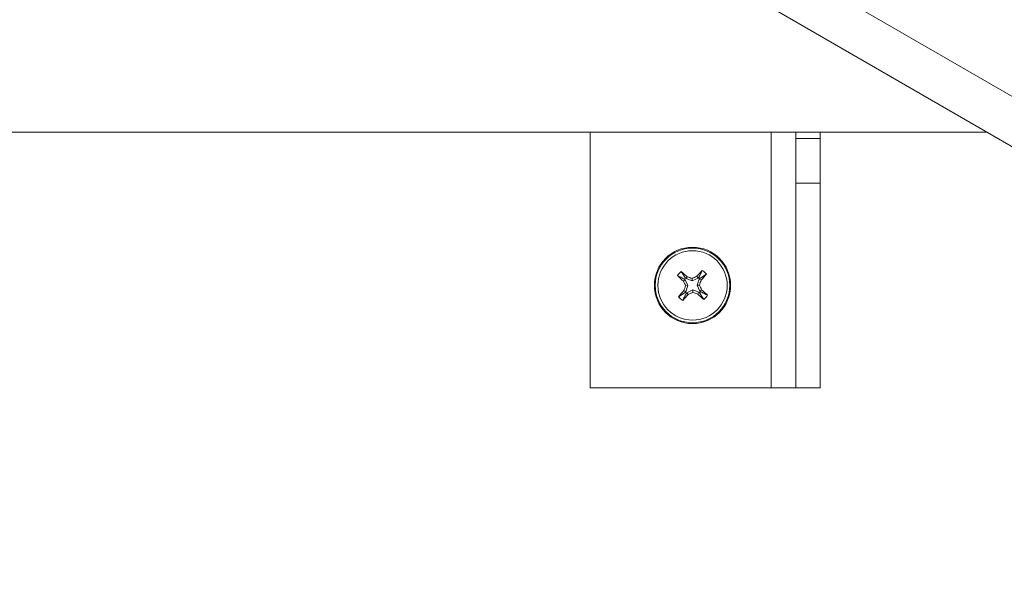
# Model space of a CAD drawing. Units: inches. Extents: x 0.6 to 16.4, y 0.4 to 10.6.
# Drawn here: x 7.9 to 8.1, y 7.8 to 7.9 of the extents above; entities that cross this region are included whole.
import ezdxf

# ---------------------------------------------------------------- set-up
doc = ezdxf.new("R2010")
doc.units = ezdxf.units.IN
doc.header["$MEASUREMENT"] = 0
doc.styles.add('SLDTEXTSTYLE0', font='TXT', dxfattribs={"width": 0.605})
doc.dimstyles.new('SLDDIMSTYLE0', dxfattribs={"dimtxt": 0.1011149088541667, "dimasz": 0.1, "dimexe": 0, "dimexo": 0.0625, "dimgap": 0.02527872721354166, "dimtad": 0, "dimtih": 1, "dimtoh": 1, "dimdec": 6, "dimlfac": 23, "dimrnd": 1e-09, "dimzin": 12, "dimdsep": 46, "dimlunit": 5, "dimtxsty": 'SLDTEXTSTYLE0', "dimsah": 1, "dimcen": 0.09, "dimadec": 0, "dimazin": 3, "dimtfac": 1, "dimtdec": 3, "dimtofl": 0, "dimtmove": 0, "dimatfit": 3, "dimfxl": 0, "dimfrac": 2, "dimtolj": 1, "dimtzin": 12, "dimarcsym": 0})

# ---------------------------------------------------------------- blocks, each defined once
blk = doc.blocks.new('_D_29')
at = {"color": 7, "linetype": 'Continuous', "lineweight": 0}
for p, q in [((6.48559853822189, 7.334771555179895), (6.485598538221897, 10.48085127805337)), ((10.24889347146393, 8.886621413938656), (10.24889347146393, 10.48085127805336)), ((6.485598538221897, 10.35585127805337), (8.102874838881188, 10.35585127805337)), ((10.24889347146393, 10.35585127805336), (8.631617170804645, 10.35585127805337))]:
    blk.add_line(p, q, dxfattribs=at)
at = {"color": 7, "linetype": 'Continuous', "lineweight": 18}
for points in [[(6.485598538221897, 10.35585127805337), (6.585598538221896, 10.33585127805337), (6.585598538221896, 10.37585127805337)], [(10.24889347146393, 10.35585127805336), (10.14889347146393, 10.37585127805336), (10.14889347146393, 10.33585127805336)]]:
    blk.add_solid(points, dxfattribs=at)
at = {"color": 7, "linetype": 'Continuous', "lineweight": 18, "insert": (8.102874838881188, 10.41248642475687), "char_height": 0.1041666666666667, "attachment_point": 1, "style": 'SLDTEXTSTYLE0'}
blk.add_mtext('86 9/16"', dxfattribs=at)

msp = doc.modelspace()

# ---------------------------------------------------------------- linework, layer by layer
at = {"color": 7, "linetype": 'Continuous', "lineweight": 18}
for p, q in [((8.151829611894561, 7.86028911094348), (8.005070770787649, 7.945020367362514)), ((8.000449065892065, 7.937015339665773), (8.147207906998979, 7.85228408324674)), ((7.842991040789513, 7.903102755944817), (8.059187383912692, 7.903102755944817)), ((7.974860606006894, 7.848754929857876), (7.974860606006894, 7.903102755944817)), ((8.01333886687646, 7.848754929857876), (8.01333886687646, 7.903102755944817)), ((8.018556258180807, 7.903102755944817), (8.018556258180807, 7.901744060292659)), ((8.023773649485156, 7.901744060292659), (8.018556258180807, 7.901744060292659)), ((8.018556258180807, 7.892233190727442), (8.018556258180807, 7.901744060292659)), ((8.023773649485156, 7.901744060292659), (8.023773649485156, 7.903102755944817)), ((8.023773649485156, 7.892233190727442), (8.023773649485156, 7.901744060292659)), ((8.023773649485156, 7.892233190727442), (8.018556258180807, 7.892233190727442)), ((8.018556258180807, 7.892233190727442), (8.018556258180807, 7.848754929857876)), ((8.023773649485156, 7.848754929857876), (8.023773649485156, 7.892233190727442)), ((7.995109054190777, 7.872061366013032), (7.994203534233788, 7.873459265718867)), ((7.995252547952274, 7.871931539102081), (7.995109054190777, 7.872061366013032)), ((7.995252547952274, 7.871931539102081), (7.995490418647836, 7.872329190120625)), ((7.996551025741203, 7.871468216069692), (7.995252547952274, 7.871931539102081)), ((7.996551025741203, 7.871468216069692), (7.996526126917887, 7.871966162770032)), ((7.997796807049056, 7.872058759661383), (7.996551025741203, 7.871468216069692)), ((7.997796807049056, 7.872058759661383), (7.99752045458618, 7.872430697985057)), ((7.997796807049056, 7.872058759661383), (7.997926633960006, 7.872202253422877)), ((7.998037215251103, 7.871841248782065), (7.998167042162057, 7.871984742543559)), ((7.998167042162057, 7.871984742543559), (7.999564941867887, 7.87289026250055)), ((7.995035037072956, 7.871691130900034), (7.99466309874928, 7.871414778437158)), ((7.995035037072956, 7.871691130900034), (7.994891543311462, 7.871820957810987)), ((7.995035037072956, 7.871691130900034), (7.995625580664644, 7.87044534959218)), ((7.995625580664644, 7.87044534959218), (7.995127633964303, 7.870420450768865)), ((7.995625580664644, 7.87044534959218), (7.995162257632255, 7.86914687180325)), ((7.997573892218712, 7.870542770993136), (7.998037215251103, 7.871841248782065)), ((7.997573892218712, 7.870542770993136), (7.998071838919053, 7.87056766981645)), ((7.998164435810406, 7.86929698968528), (7.997573892218712, 7.870542770993136)), ((7.998037215251103, 7.871841248782065), (7.998434866269648, 7.8716033780865)), ((7.995032430721306, 7.869003378041755), (7.993634531015471, 7.868097858084765)), ((7.995162257632255, 7.86914687180325), (7.994764606613714, 7.869384742498814)), ((7.995162257632255, 7.86914687180325), (7.995032430721306, 7.869003378041755)), ((7.995402665834302, 7.868929360923932), (7.995272838923349, 7.868785867162439)), ((7.995402665834302, 7.868929360923932), (7.996648447142155, 7.869519904515624)), ((7.995402665834302, 7.868929360923932), (7.995679018297181, 7.868557422600257)), ((7.996648447142155, 7.869519904515624), (7.996673345965474, 7.869021957815283)), ((7.996648447142155, 7.869519904515624), (7.997946924931088, 7.869056581483233)), ((7.997946924931088, 7.869056581483233), (7.997709054235525, 7.86865893046469)), ((7.997946924931088, 7.869056581483233), (7.99809041869258, 7.868926754572281)), ((7.99809041869258, 7.868926754572281), (7.998995938649572, 7.867528854866447)), ((7.998164435810406, 7.86929698968528), (7.998536374134078, 7.869573342148156)), ((7.998164435810406, 7.86929698968528), (7.998307929571898, 7.86916716277433)), ((7.974860606006894, 7.848754929857876), (8.01333886687646, 7.848754929857876)), ((8.01333886687646, 7.848754929857876), (8.018556258180807, 7.848754929857876)), ((8.018556258180807, 7.848754929857876), (8.023773649485156, 7.848754929857876))]:
    msp.add_line(p, q, dxfattribs=at)
for radius in [0.008108695652174628, 0.008108218968609943, 0.007935418287118147, 0.007375442638876625]:
    msp.add_circle((7.996599736441679, 7.870494060292659), radius, dxfattribs=at)
for centre, radius, start, end in [((7.996599736441679, 7.870494060292659), 0.003812378291921402, 128.9419078094505, 146.7832442879688), ((8.12530294650334, 8.012828954431098), 0.1925220480704716, 226.7582411659386, 227.2679359177262), ((7.867813815707136, 7.728233999108852), 0.1925220481170825, 48.457216179728, 48.96691093139246), ((7.996599736441679, 7.870494060292659), 0.002163002726366098, 133.5646500209769, 142.1605020764756), ((7.930543193858017, 7.685377386186836), 0.1979118970703807, 70.52500223502032, 70.84272707514992), ((8.080793382718946, 7.692890344523128), 0.1979118972700708, 114.8824250224273, 115.2001498622363), ((8.138934630731214, 7.741790850090542), 0.1925220482767641, 136.7582411662925, 137.2679359175343), ((7.996599736441679, 7.870494060292659), 0.002163002726368735, 43.56465002084548, 52.16050207652307), ((7.854339675055003, 7.999279981204787), 0.192522048386697, 318.4572161802119, 318.9669109311627), ((7.996599736441679, 7.870494060292659), 0.003812378291922919, 38.94190780946084, 56.78324428797225), ((8.174203451915947, 7.954687706431661), 0.1979118969440419, 204.882425022082, 205.2001498624142), ((8.181716411086878, 7.804437517520578), 0.1979118976417176, 160.5250022356543, 160.8427270748664), ((7.811483062530942, 7.936550602808317), 0.1979118968637855, 340.5250022347523, 340.8427270752135), ((7.818996020759492, 7.786300414056271), 0.1979118971736349, 24.88242502233002, 25.20014986229407), ((8.138859797674426, 7.741708139515211), 0.1925220481821645, 138.4572161798304, 138.9669109313232), ((7.996599736441679, 7.870494060292659), 0.003812378291924174, 218.9419078094928, 236.7832442880173), ((7.854264842253581, 7.999197270400416), 0.1925220481382293, 316.7582411660687, 317.2679359176773), ((7.996599736441679, 7.870494060292659), 0.002163002726369682, 223.5646500210288, 232.1605020764785), ((7.912406090165098, 8.04809777606038), 0.1979118972681458, 294.8824250224683, 295.2001498622806), ((8.062656279017313, 8.055610734375565), 0.1979118970461001, 250.5250022350014, 250.84272707517), ((8.12538565715185, 8.012754121448594), 0.1925220480800602, 228.4572161796576, 228.9669109314203), ((7.996599736441679, 7.870494060292659), 0.002163002726368704, 313.5646500208795, 322.1605020765011), ((7.867896526239824, 7.728159166003406), 0.1925220482763781, 46.75824116629079, 47.26793591753402), ((7.996599736441679, 7.870494060292659), 0.003812378291925865, 308.9419078094489, 326.7832442879542)]:
    msp.add_arc(centre, radius, start, end, dxfattribs=at)
for points, knots in [([(7.994891543311462, 7.871820957810987), (7.99463432543962, 7.871953532926415), (7.994139204225747, 7.872208728071334), (7.993646855923931, 7.872461199812244), (7.993410284952695, 7.872582511259315)], [0, 0, 0, 0, 0.5195048497910385, 1, 1, 1, 1]), ([(7.997926633960006, 7.872202253422877), (7.998059209075436, 7.872459471294717), (7.998314404220356, 7.872954592508585), (7.998566875961266, 7.873446940810406), (7.998688187408336, 7.873683511781644)], [0, 0, 0, 0, 0.5195048497907445, 1, 1, 1, 1]), ([(7.995272838923349, 7.868785867162439), (7.995140263807921, 7.868528649290598), (7.994885068663003, 7.868033528076726), (7.994632596922094, 7.867541179774909), (7.994511285475023, 7.86730460880367)], [0, 0, 0, 0, 0.519504849790762, 1, 1, 1, 1]), ([(7.998307929571898, 7.86916716277433), (7.998565147443738, 7.8690345876589), (7.99906026865761, 7.86877939251398), (7.999552616959429, 7.86852692077307), (7.999789187930666, 7.868405609325999)], [0, 0, 0, 0, 0.5195048497908424, 1, 1, 1, 1])]:
    msp.add_open_spline(points, degree=3, knots=knots, dxfattribs=at)

# ---------------------------------------------------------------- dimensions: what is measured, and where the dimension line sits
dim = msp.add_linear_dim(base=(10.24889347146393, 10.35585127805336), p1=(6.48559853822189, 7.284771555179895), p2=(10.24889347146393, 8.836621413938655), dimstyle='SLDDIMSTYLE0', dxfattribs=at)
dim.commit()
dim.dimension.update_dxf_attribs({"geometry": '_D_29', "text_midpoint": (8.367246004842915, 10.35585127805337), "dimtype": 160})

doc.saveas('drawing.dxf')
